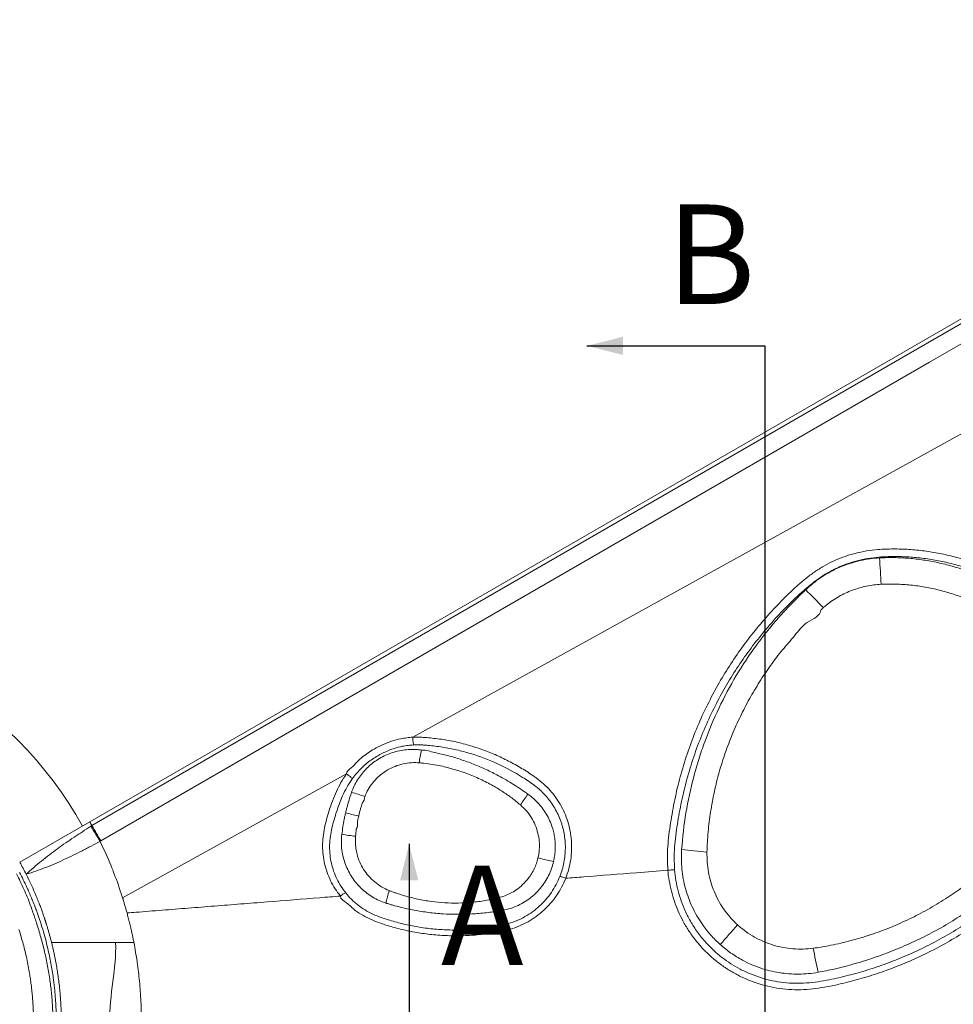
# Model space of a CAD drawing. Units: inches. Extents: x -3548 to 6003, y -176 to 845.
# Drawn here: x -805 to -770, y 74 to 111 of the extents above; entities that cross this region are included whole.
import ezdxf

# ---------------------------------------------------------------- set-up
doc = ezdxf.new("R2010")
doc.units = ezdxf.units.IN
doc.header["$MEASUREMENT"] = 0
doc.linetypes.add('SLD-Solid', pattern=[0])
doc.layers.get('0').update_dxf_attribs({"linetype": 'SLD-Solid'})
doc.layers.add('EN VORTEX TEXT', color=54, linetype='Continuous')
doc.styles.add('Vortex annotative', font='arial.ttf')

msp = doc.modelspace()

# ---------------------------------------------------------------- linework, layer by layer
at = {"color": 7, "linetype": 'Continuous', "lineweight": 0}
for p, q in [((-731.75186, 121.75613), (-802.31819, 81.01464)), ((-802.2408, 80.87499), (-731.75186, 121.59581)), ((-731.75186, 116.56398), (-790.33681, 84.15213)), ((-772.95967, 89.82861), (-772.74467, 89.83666)), ((-792.7985, 82.79022), (-801.10448, 78.19497)), ((-802.31819, 81.01464), (-804.91718, 79.51412)), ((-802.27945, 80.85266), (-802.2408, 80.87499)), ((-801.91381, 80.30901), (-801.93938, 80.29424)), ((-801.93938, 80.29424), (-801.9392, 80.29164))]:
    msp.add_line(p, q, dxfattribs=at)
at = {"color": 7, "linetype": 'Continuous', "lineweight": 0, "flags": 128}
for points in [[(-731.75186, 120.82105), (-734.78308, 119.07127), (-746.90788, 112.07204), (-771.15685, 98.07249), (-801.91381, 80.30901)], [(-792.82917, 81.34382), (-792.78122, 81.33261), (-792.72892, 81.32038), (-792.67259, 81.30721), (-792.61257, 81.29318), (-792.5492, 81.27837), (-792.48289, 81.26287), (-792.41401, 81.24677), (-792.34298, 81.23017)], [(-785.68956, 79.67485), (-785.59926, 79.65374), (-785.51266, 79.6335), (-785.4306, 79.61432), (-785.35388, 79.59638), (-785.28325, 79.57987), (-785.2194, 79.56495), (-785.16295, 79.55175), (-785.11446, 79.54042)]]:
    msp.add_lwpolyline(points, dxfattribs=at)
at = {"color": 7, "linetype": 'Continuous', "lineweight": 0}
for centre, radius, start, end in [((-1152.9767, 70.10916), 380.52832, 2.9704696, 3.1181538), ((-787.07187, 77.81468), 16.35491, 42.96229, 46.217661), ((-815.56436, 73.58347), 14.875, 29.277765, 90), ((-778.51109, 81.20279), 11.7626, 167.852178, 170.196608), ((-798.22664, 63.95497), 19.0112, 71.249577, 72.798456), ((-796.7705, 89.19197), 12.87298, 324.101194, 326.267986), ((-789.95952, 99.31875), 19.00648, 260.88671, 262.435973), ((-778.24156, 96.99675), 17.14176, 262.906532, 266.060247), ((-815.56436, 73.58347), 12.1875, 26.766214, 29.118492), ((-779.93232, 75.12304), 11.76257, 163.488765, 165.833199), ((-799.84014, 76.05635), 12.87194, 7.417045, 9.584005), ((-815.56436, 73.58347), 14.875, 165.21048, 330.722235), ((-727.90012, 32.22113), 67.53571, 138.2472063, 139.0726611), ((-757.52542, 79.53488), 18.23562, 190.134837, 192.999544)]:
    msp.add_arc(centre, radius, start, end, dxfattribs=at)
msp.add_ellipse((-815.56436, 73.58347), major_axis=(15.18851, 0), ratio=0.99993347, start_param=0.5007692, end_param=0.5112818, dxfattribs=at)
for points, knots in [([(-780.86935, 79.22089), (-780.87799, 79.36681), (-780.89529, 79.65895), (-780.8761, 80.0984), (-780.8336, 80.53656), (-780.77098, 80.97251), (-780.67445, 81.54983), (-780.52774, 82.26616), (-780.29749, 83.11273), (-780.01799, 83.94487), (-779.68978, 84.75814), (-779.32193, 85.53318), (-778.91772, 86.26951), (-778.48184, 86.96815), (-778.00736, 87.64316), (-777.49661, 88.29175), (-776.95174, 88.91089), (-776.47179, 89.4004), (-776.0721, 89.77359), (-775.7606, 90.03862), (-775.43395, 90.28495), (-775.0909, 90.50637), (-774.72316, 90.69851), (-774.3315, 90.85644), (-773.92038, 90.98217), (-773.49999, 91.07172), (-773.02577, 91.12658), (-772.50052, 91.1441), (-771.9262, 91.12733), (-771.35384, 91.07144), (-770.78712, 90.97868), (-770.22642, 90.8493), (-769.67361, 90.68229), (-769.13049, 90.47766), (-768.60145, 90.23751), (-768.08994, 89.9633), (-767.59624, 89.65463), (-767.12268, 89.31109), (-766.6706, 88.93403), (-766.24414, 88.52707), (-765.84599, 88.09307), (-765.50481, 87.66575), (-765.21305, 87.2534), (-764.96809, 86.8593), (-764.75382, 86.44791), (-764.57868, 86.01689), (-764.44928, 85.56768), (-764.36267, 85.10557), (-764.32068, 84.63716), (-764.32392, 84.18819), (-764.36689, 83.76245), (-764.44167, 83.36165), (-764.54924, 82.96827), (-764.70281, 82.55114), (-764.90883, 82.11581), (-765.16508, 81.66407), (-765.44882, 81.22786), (-765.75115, 80.80408), (-765.96185, 80.52839), (-766.06706, 80.39074)], [0, 0, 0, 0, 0.01371955, 0.027466586, 0.041257182, 0.055065593, 0.068836738, 0.096266281, 0.123769014, 0.151297369, 0.178801735, 0.206232676, 0.231962744, 0.257771224, 0.283620014, 0.309469157, 0.335278496, 0.361009147, 0.373751502, 0.386547029, 0.399327106, 0.412056254, 0.424742802, 0.438116744, 0.451545686, 0.464974933, 0.478348949, 0.496280205, 0.51427052, 0.532285559, 0.550284356, 0.568222728, 0.586361874, 0.604561087, 0.62278053, 0.640979561, 0.659118656, 0.677507458, 0.695958799, 0.714431524, 0.732883031, 0.751271956, 0.765773158, 0.78031388, 0.794822344, 0.809279476, 0.82391939, 0.83862891, 0.853338445, 0.867978387, 0.880677406, 0.893421679, 0.906165967, 0.918865024, 0.935037298, 0.951242334, 0.967496556, 0.983770119, 1, 1, 1, 1]), ([(-766.25753, 80.53043), (-766.15486, 80.66459), (-765.94926, 80.93328), (-765.65386, 81.34604), (-765.37653, 81.77091), (-765.12612, 82.211), (-764.92647, 82.63206), (-764.77915, 83.032), (-764.67709, 83.4052), (-764.60614, 83.78543), (-764.5654, 84.18922), (-764.56236, 84.61495), (-764.60222, 85.059), (-764.68442, 85.49706), (-764.80761, 85.92426), (-764.9752, 86.33541), (-765.18109, 86.72894), (-765.41638, 87.10589), (-765.69759, 87.5024), (-766.02749, 87.91522), (-766.41394, 88.33585), (-766.82785, 88.73019), (-767.26666, 89.09545), (-767.72629, 89.42807), (-768.20542, 89.72675), (-768.70181, 89.99189), (-769.21518, 90.22391), (-769.74219, 90.42139), (-770.27854, 90.58232), (-770.8225, 90.70674), (-771.37224, 90.79569), (-771.92739, 90.84883), (-772.48434, 90.86395), (-772.9904, 90.84599), (-773.44368, 90.79254), (-773.84165, 90.70689), (-774.23082, 90.58713), (-774.60301, 90.43649), (-774.9538, 90.25258), (-775.28223, 90.03971), (-775.59491, 89.80302), (-775.89319, 89.54858), (-776.28118, 89.18624), (-776.75107, 88.70786), (-777.28736, 88.09992), (-777.79036, 87.46319), (-778.25793, 86.80057), (-778.68775, 86.11476), (-779.08651, 85.39226), (-779.44957, 84.63204), (-779.7737, 83.83457), (-780.05003, 83.01846), (-780.27798, 82.18806), (-780.423, 81.48704), (-780.51849, 80.92422), (-780.58056, 80.50197), (-780.62319, 80.07755), (-780.64316, 79.65182), (-780.627, 79.36877), (-780.61892, 79.22739)], [0, 0, 0, 0, 0.01633397, 0.0327124, 0.04907051, 0.06537783, 0.08165198, 0.09408874, 0.10656982, 0.11905085, 0.13148755, 0.1458155, 0.16021161, 0.17460759, 0.18893541, 0.20322572, 0.21756729, 0.23194208, 0.24627799, 0.26468715, 0.28315936, 0.30165274, 0.32012458, 0.33853377, 0.35668861, 0.37490384, 0.39313963, 0.41135521, 0.42951028, 0.44746427, 0.46547896, 0.48350959, 0.50151547, 0.51946197, 0.53253623, 0.54566414, 0.55879194, 0.57186636, 0.58441809, 0.59701152, 0.60965645, 0.62231766, 0.63492636, 0.66103069, 0.68721417, 0.71343745, 0.73966008, 0.76584201, 0.7919453, 0.81973675, 0.84760286, 0.87549292, 0.9033566, 0.93114603, 0.94492117, 0.95873404, 0.97252836, 0.98627802, 1, 1, 1, 1]), ([(-775.75556, 89.6225), (-775.71257, 89.66243), (-775.58292, 89.78283), (-775.3526, 89.96818), (-775.0565, 90.17029), (-774.74134, 90.34838), (-774.4126, 90.49918), (-774.0758, 90.62075), (-773.73039, 90.71366), (-773.37509, 90.78004), (-773.13287, 90.79873), (-773.01176, 90.80807)], [0, 0, 0, 0, 0.057693541, 0.17396491, 0.290236252, 0.409816494, 0.529396746, 0.645381902, 0.761368663, 0.880683843, 1, 1, 1, 1]), ([(-773.01176, 90.80807), (-772.83096, 90.8139), (-772.46877, 90.82558), (-771.92506, 90.79658), (-771.3838, 90.73459), (-770.84827, 90.63692), (-770.29915, 90.49941), (-769.73996, 90.31699), (-769.26948, 90.12385), (-768.90232, 89.95), (-768.72316, 89.85506), (-768.63358, 89.80759)], [0, 0, 0, 0, 0.119300833, 0.238991186, 0.358827345, 0.478541911, 0.59786275, 0.732052861, 0.866242513, 0.933114396, 1, 1, 1, 1]), ([(-780.35837, 79.98619), (-780.32542, 80.44332), (-780.27171, 80.89614), (-780.12302, 81.79318), (-780.02807, 82.2374), (-779.85445, 82.89722), (-779.79137, 83.11607), (-779.68885, 83.4427), (-779.65336, 83.5513), (-779.57973, 83.76795), (-779.54153, 83.87612), (-779.34456, 84.41358), (-779.16786, 84.83302), (-778.77731, 85.65144), (-778.56342, 86.0504), (-778.09854, 86.82788), (-777.84752, 87.20639), (-777.51002, 87.66647), (-777.44133, 87.75783), (-777.30155, 87.93922), (-777.23047, 88.02924), (-777.01443, 88.2963), (-776.86643, 88.47067), (-776.5625, 88.81215), (-776.40659, 88.97926), (-776.16682, 89.2245), (-776.08592, 89.30534), (-775.96309, 89.42525), (-775.92191, 89.465), (-775.83904, 89.54404), (-775.79737, 89.58334), (-775.75556, 89.6225)], [0, 0, 0, 0, 0.125, 0.125, 0.25, 0.25, 0.3125, 0.3125, 0.34375, 0.34375, 0.375, 0.375, 0.5, 0.5, 0.625, 0.625, 0.75, 0.75, 0.78125, 0.78125, 0.8125, 0.8125, 0.875, 0.875, 0.9375, 0.9375, 0.96875, 0.96875, 0.984375, 0.984375, 1, 1, 1, 1]), ([(-772.95967, 89.82861), (-773.04923, 89.82193), (-773.22836, 89.80856), (-773.49629, 89.76264), (-773.76216, 89.69714), (-774.02379, 89.61027), (-774.2775, 89.50344), (-774.52392, 89.37633), (-774.76135, 89.22871), (-774.95389, 89.08718), (-775.06444, 88.99369), (-775.1033, 88.96083)], [0, 0, 0, 0, 0.11432994, 0.22866166, 0.34573088, 0.4627989, 0.57940892, 0.69601947, 0.8156, 0.93518036, 1, 1, 1, 1]), ([(-769.09855, 88.95761), (-769.17899, 88.99992), (-769.3389, 89.08406), (-769.66494, 89.236), (-770.08113, 89.40199), (-770.59525, 89.56479), (-771.1221, 89.69132), (-771.65911, 89.77976), (-772.20102, 89.83199), (-772.56369, 89.83666), (-772.74467, 89.83666), (-772.74467, 89.83666)], [0, 0, 0, 0, 0.07193359, 0.14300936, 0.28463247, 0.42626735, 0.5695149, 0.71312834, 0.8567456, 0.99999876, 1, 1, 1, 1]), ([(-775.19686, 88.88111), (-775.19686, 88.88111), (-775.19686, 88.65306), (-775.78063, 88.45408), (-776.15264, 87.91328), (-776.63466, 87.3934), (-777.06047, 86.82015), (-777.47185, 86.21366), (-777.84592, 85.58262), (-778.18431, 84.93168), (-778.48436, 84.26353), (-778.74727, 83.57387), (-778.97057, 82.86329), (-779.15319, 82.13314), (-779.29049, 81.39263), (-779.38535, 80.64591), (-779.40802, 80.1454), (-779.41933, 79.89549)], [0, 0, 0, 0, 0.00000023, 0.06704437, 0.13414478, 0.20119539, 0.27273608, 0.34451324, 0.41641, 0.48830542, 0.56007983, 0.63161851, 0.70516634, 0.77892682, 0.8527443, 0.92647622, 1, 1, 1, 1]), ([(-775.1033, 88.96083), (-775.1302, 88.92594), (-775.15711, 88.89104), (-775.19686, 88.88111), (-775.19686, 88.88111)], [0, 0, 0, 0, 0.99996065, 1, 1, 1, 1]), ([(-792.7985, 82.79022), (-792.7985, 82.79022), (-792.7985, 82.88712), (-792.59447, 83.0121), (-792.42693, 83.23504), (-792.20758, 83.41876), (-791.99341, 83.58107), (-791.74724, 83.73673), (-791.45895, 83.88417), (-791.12659, 84.0109), (-790.8247, 84.09131), (-790.56038, 84.1323), (-790.4116, 84.15213), (-790.33681, 84.15213), (-790.33681, 84.15213)], [0, 0, 0, 0, 0.00000081, 0.10051189, 0.20123457, 0.30174536, 0.39039698, 0.4790478, 0.60086241, 0.72306562, 0.84486202, 0.92243079, 0.99999919, 1, 1, 1, 1]), ([(-790.33685, 84.1521), (-790.27305, 84.15426), (-790.14543, 84.15859), (-789.83469, 84.14422), (-789.40592, 84.10232), (-788.86316, 84.01209), (-788.32683, 83.88412), (-787.79912, 83.71798), (-787.28197, 83.51463), (-786.77878, 83.27654), (-786.29352, 83.0044), (-785.88206, 82.74034), (-785.54638, 82.48538), (-785.28856, 82.24249), (-785.05904, 81.97216), (-784.86389, 81.67538), (-784.70225, 81.35846), (-784.57684, 81.02486), (-784.49057, 80.67845), (-784.4434, 80.3241), (-784.43571, 79.96633), (-784.47002, 79.61015), (-784.54092, 79.25871), (-784.62082, 79.0336), (-784.6607, 78.92122)], [0, 0, 0, 0, 0.02105544, 0.04211698, 0.1028511, 0.16365712, 0.22439159, 0.28563306, 0.34708275, 0.40860948, 0.47007167, 0.53132403, 0.5702854, 0.60932698, 0.64822884, 0.68724929, 0.7263935, 0.76541383, 0.80449321, 0.8436972, 0.88277644, 0.92180952, 0.96096716, 1, 1, 1, 1]), ([(-790.33681, 84.15213), (-790.33682, 84.15213), (-790.33683, 84.15212), (-790.33684, 84.15211), (-790.33685, 84.1521), (-790.33685, 84.1521), (-790.33685, 84.1521)], [0, 0, 0, 0, 0.35938681, 0.75507293, 0.87739785, 1, 1, 1, 1]), ([(-790.33685, 84.1521), (-790.33586, 84.12425), (-790.33389, 84.06857), (-790.32597, 83.98374), (-790.31585, 83.91326), (-790.30812, 83.88295), (-790.30469, 83.86948)], [0, 0, 0, 0, 0.25490508, 0.50981102, 0.78209469, 1, 1, 1, 1]), ([(-792.60439, 82.1158), (-792.57407, 82.19414), (-792.51333, 82.35109), (-792.39005, 82.57186), (-792.24553, 82.78028), (-792.07822, 82.97265), (-791.89087, 83.14706), (-791.6838, 83.30254), (-791.45826, 83.43575), (-791.21698, 83.54494), (-790.96411, 83.62759), (-790.70229, 83.68141), (-790.43508, 83.70568), (-790.2032, 83.7022), (-790.06249, 83.68458), (-790.0103, 83.67804)], [0, 0, 0, 0, 0.07683534, 0.15391822, 0.23079042, 0.30868178, 0.3867975, 0.46468993, 0.54526275, 0.62607975, 0.70664923, 0.78830267, 0.87021211, 0.95185876, 1, 1, 1, 1]), ([(-790.30469, 83.86948), (-790.37332, 83.86431), (-790.51058, 83.85398), (-790.75413, 83.81311), (-791.0328, 83.74075), (-791.33969, 83.62371), (-791.60633, 83.48812), (-791.83353, 83.34449), (-792.03392, 83.19539), (-792.2288, 83.02294), (-792.41633, 82.82783), (-792.52554, 82.68529), (-792.58009, 82.6141)], [0, 0, 0, 0, 0.0772192, 0.15444033, 0.27615269, 0.39827103, 0.52000718, 0.60880653, 0.69760559, 0.79833374, 0.89927288, 1, 1, 1, 1]), ([(-784.87819, 78.99186), (-784.8116, 79.16093), (-784.76151, 79.33378), (-784.71038, 79.5985), (-784.69736, 79.68766), (-784.67958, 79.86784), (-784.67489, 79.9587), (-784.67349, 80.22905), (-784.68916, 80.40692), (-784.73694, 80.67022), (-784.75693, 80.7574), (-784.79321, 80.88725), (-784.80639, 80.93049), (-784.83464, 81.01596), (-784.8497, 81.0582), (-784.92969, 81.26699), (-785.00843, 81.42632), (-785.14849, 81.65382), (-785.19889, 81.72778), (-785.30716, 81.87151), (-785.36424, 81.94023), (-785.54404, 82.13733), (-785.67526, 82.25668), (-785.82698, 82.37045), (-785.83595, 82.37709), (-785.85399, 82.39029), (-785.86305, 82.39681), (-785.89036, 82.41637), (-785.90863, 82.42934), (-785.96364, 82.46805), (-786.00055, 82.49356), (-786.11166, 82.56901), (-786.18637, 82.61793), (-786.56302, 82.85576), (-786.87423, 83.02445), (-787.51658, 83.31887), (-787.8477, 83.44468), (-788.27482, 83.57394), (-788.36104, 83.59843), (-788.53413, 83.64436), (-788.62095, 83.6658), (-788.88222, 83.72557), (-789.0575, 83.75933), (-789.41026, 83.81477), (-789.58775, 83.83648), (-789.81102, 83.85602), (-789.85574, 83.85955), (-789.92293, 83.86427), (-789.94535, 83.86575), (-789.9902, 83.86852), (-790.01263, 83.86984), (-790.12476, 83.87479), (-790.21463, 83.87432), (-790.30469, 83.86948)], [0, 0, 0, 0, 0.0625, 0.0625, 0.09375, 0.09375, 0.125, 0.125, 0.1875, 0.1875, 0.21875, 0.21875, 0.234375, 0.234375, 0.25, 0.25, 0.3125, 0.3125, 0.34375, 0.34375, 0.375, 0.375, 0.4375, 0.4375, 0.44140625, 0.44140625, 0.4453125, 0.4453125, 0.453125, 0.453125, 0.46875, 0.46875, 0.5, 0.5, 0.625, 0.625, 0.75, 0.75, 0.78125, 0.78125, 0.8125, 0.8125, 0.875, 0.875, 0.9375, 0.9375, 0.953125, 0.953125, 0.9609375, 0.9609375, 0.96875, 0.96875, 1, 1, 1, 1]), ([(-790.0103, 83.67804), (-790.00798, 83.67771), (-790.00567, 83.67737), (-790.00335, 83.67702), (-790.00335, 83.67702), (-790.00335, 83.67702), (-790.00335, 83.67702)], [0, 0, 0, 0, 0.000178318251, 0.000178318251, 0.000178318251, 0.000178364606, 0.000178364606, 0.000178364606, 0.000178364606]), ([(-790.00335, 83.67702), (-790.00335, 83.67702), (-789.8382, 83.67702), (-789.51661, 83.57686), (-789.03262, 83.47874), (-788.55307, 83.33187), (-788.07832, 83.15966), (-787.6098, 82.95787), (-787.11407, 82.71006), (-786.59432, 82.41038), (-786.24156, 82.16599), (-786.06476, 82.04349)], [0, 0, 0, 0, 0.00000055, 0.11514833, 0.23036374, 0.34547398, 0.46385188, 0.58233025, 0.70071279, 0.84999572, 1, 1, 1, 1]), ([(-790.10193, 83.20558), (-790.14341, 83.20802), (-790.28987, 83.21664), (-790.54241, 83.19946), (-790.84918, 83.13237), (-791.13912, 83.01814), (-791.40241, 82.86491), (-791.63575, 82.67584), (-791.83346, 82.45957), (-791.99878, 82.21989), (-792.07664, 82.04475), (-792.11556, 81.9572)], [0, 0, 0, 0, 0.04917107, 0.17362527, 0.29807465, 0.41951258, 0.54094862, 0.65724559, 0.77354518, 0.88678714, 1, 1, 1, 1]), ([(-790.00362, 83.19794), (-790.02001, 83.19917), (-790.03639, 83.20042), (-790.06916, 83.20297), (-790.08554, 83.20431), (-790.10193, 83.20558)], [0, 0, 0, 0, 0.5, 0.5, 1, 1, 1, 1]), ([(-786.34269, 81.64383), (-786.44886, 81.73103), (-786.6613, 81.9055), (-787.00008, 82.14099), (-787.38823, 82.37795), (-787.83135, 82.60498), (-788.33052, 82.81331), (-788.84456, 82.98062), (-789.29846, 83.09385), (-789.68608, 83.15461), (-789.89694, 83.19794), (-790.00362, 83.19794), (-790.00362, 83.19794)], [0, 0, 0, 0, 0.10207328, 0.20424991, 0.30632222, 0.43988448, 0.57387008, 0.70786349, 0.84143578, 0.92071762, 0.99999942, 1, 1, 1, 1]), ([(-793.02301, 78.26013), (-793.09079, 78.3501), (-793.22657, 78.53033), (-793.38962, 78.82616), (-793.52064, 79.13604), (-793.614, 79.45865), (-793.67055, 79.78908), (-793.68995, 80.123), (-793.66942, 80.45643), (-793.61549, 80.7863), (-793.53653, 81.11183), (-793.43574, 81.44564), (-793.31854, 81.78864), (-793.17583, 82.13706), (-793.00889, 82.47588), (-792.86851, 82.68558), (-792.79846, 82.79023)], [0, 0, 0, 0, 0.06920693, 0.13863077, 0.20783775, 0.27698266, 0.34634326, 0.41549045, 0.48414424, 0.55305576, 0.62217214, 0.69110628, 0.76836299, 0.84584193, 0.92307702, 1, 1, 1, 1]), ([(-792.58009, 82.6141), (-792.58631, 82.60546), (-792.66087, 82.50193), (-792.78998, 82.29365), (-792.94487, 81.97907), (-793.0752, 81.65398), (-793.18404, 81.33309), (-793.2791, 81.01946), (-793.35497, 80.7122), (-793.40758, 80.40101), (-793.42865, 80.08952), (-793.41238, 79.78052), (-793.36206, 79.47753), (-793.27785, 79.18169), (-793.15883, 78.89755), (-793.01021, 78.62634), (-792.88609, 78.46119), (-792.82413, 78.37874)], [0, 0, 0, 0, 0.0069633, 0.08341478, 0.1601628, 0.23715238, 0.3139338, 0.38355287, 0.45335128, 0.52293375, 0.59225759, 0.6601256, 0.7282032, 0.79606688, 0.86397278, 0.93209418, 1, 1, 1, 1]), ([(-792.79846, 82.79023), (-792.79846, 82.79023), (-792.79846, 82.79023), (-792.79846, 82.79023), (-792.79847, 82.79023), (-792.79847, 82.79023), (-792.79847, 82.79023), (-792.79848, 82.79023), (-792.79848, 82.79023), (-792.79848, 82.79022), (-792.79849, 82.79022), (-792.79849, 82.79022), (-792.7985, 82.79022)], [0, 0, 0, 0, 0.00000013926918, 0.00000013926918, 0.00000013926918, 0.00000031951568, 0.00000031951568, 0.00000031951568, 0.00000065681442, 0.00000065681442, 0.00000065681442, 0.00000109444478, 0.00000109444478, 0.00000109444478, 0.00000109444478]), ([(-792.58009, 82.6141), (-792.59171, 82.62608), (-792.61389, 82.64894), (-792.66686, 82.69405), (-792.72975, 82.74301), (-792.77556, 82.77449), (-792.79846, 82.79023)], [0, 0, 0, 0, 0.24834823, 0.47405834, 0.73703169, 1, 1, 1, 1]), ([(-775.47649, 76.32604), (-775.28877, 76.35429), (-774.84841, 76.42054), (-774.16347, 76.57617), (-773.42511, 76.7919), (-772.7005, 77.05524), (-771.99323, 77.36246), (-771.30713, 77.71136), (-770.65684, 78.09279), (-770.04249, 78.504), (-769.46314, 78.94163), (-768.90828, 79.41186), (-768.38118, 79.91259), (-767.88206, 80.44087), (-767.43808, 80.97782), (-767.01745, 81.5111), (-766.71863, 82.06348), (-766.33834, 82.39025), (-766.33834, 82.60558), (-766.33834, 82.60558)], [0, 0, 0, 0, 0.0496148, 0.11639065, 0.18341822, 0.25059393, 0.31779324, 0.3848742, 0.45168587, 0.51475101, 0.57801978, 0.64139173, 0.70476277, 0.7680297, 0.83109395, 0.88738349, 0.94370831, 0.9999998, 1, 1, 1, 1]), ([(-765.42697, 82.27596), (-765.56033, 82.0608), (-765.82712, 81.63033), (-766.2675, 81.01077), (-766.73932, 80.41162), (-767.2459, 79.83706), (-767.78473, 79.2873), (-768.35263, 78.76597), (-768.94708, 78.27513), (-769.56572, 77.81693), (-770.2189, 77.38496), (-770.90779, 76.98296), (-771.6321, 76.61332), (-772.37691, 76.28384), (-773.13866, 75.9955), (-773.91393, 75.75036), (-774.63332, 75.56341), (-775.09603, 75.47196), (-775.29369, 75.4329)], [0, 0, 0, 0, 0.06136625, 0.12277179, 0.18413297, 0.24615701, 0.30835587, 0.37064325, 0.43293067, 0.49512888, 0.55715272, 0.62264763, 0.68834416, 0.75414658, 0.81995206, 0.88565674, 0.95115726, 1, 1, 1, 1]), ([(-792.82917, 81.34382), (-792.81988, 81.38289), (-792.79936, 81.46918), (-792.76489, 81.60206), (-792.70357, 81.82168), (-792.64622, 81.99176), (-792.60439, 82.1158)], [0, 0, 0, 0, 0.14978076, 0.33075932, 0.5119074, 1, 1, 1, 1]), ([(-792.11556, 81.9572), (-792.13176, 81.86258), (-792.14796, 81.76796), (-792.21177, 81.70415), (-792.21177, 81.70415)], [0, 0, 0, 0, 0.99998774, 1, 1, 1, 1]), ([(-786.06476, 82.04349), (-785.99348, 81.98929), (-785.8507, 81.88072), (-785.66037, 81.69017), (-785.49025, 81.48085), (-785.34548, 81.25208), (-785.22679, 81.00796), (-785.14399, 80.77332), (-785.09095, 80.55413), (-785.06026, 80.35398), (-785.04695, 80.15219), (-785.05075, 79.94854), (-785.06893, 79.77844), (-785.09194, 79.64201), (-785.10695, 79.5743), (-785.11446, 79.54042)], [0, 0, 0, 0, 0.0945287, 0.1893265, 0.28382279, 0.37909383, 0.47467359, 0.5699371, 0.64115079, 0.71236388, 0.78326999, 0.85417624, 0.926877, 0.96341494, 1, 1, 1, 1]), ([(-792.21177, 81.70415), (-792.21177, 81.70415), (-792.21177, 81.6699), (-792.25355, 81.59725), (-792.28026, 81.47579), (-792.31519, 81.35054), (-792.33424, 81.26802), (-792.34298, 81.23017)], [0, 0, 0, 0, 0.00000477, 0.20883963, 0.48349688, 0.76303986, 1, 1, 1, 1]), ([(-785.68956, 79.67485), (-785.68356, 79.70156), (-785.67164, 79.75457), (-785.6527, 79.85969), (-785.63235, 80.03955), (-785.63591, 80.29653), (-785.68669, 80.60034), (-785.78448, 80.89488), (-785.92772, 81.17307), (-786.11219, 81.42872), (-786.26586, 81.57212), (-786.34269, 81.64383)], [0, 0, 0, 0, 0.03765474, 0.07472348, 0.14688392, 0.28634854, 0.42663699, 0.56903184, 0.71142013, 0.85569783, 1, 1, 1, 1]), ([(-792.9699, 80.55219), (-792.94323, 80.74067), (-792.9099, 80.97621), (-792.85345, 81.23837), (-792.83598, 81.31424), (-792.82917, 81.34382)], [0, 0, 0, 0, 0.70961563, 0.88680658, 1, 1, 1, 1]), ([(-792.34298, 81.23017), (-792.34931, 81.20133), (-792.36533, 81.12825), (-792.41309, 80.97445), (-792.37225, 80.81036), (-792.43548, 80.74713), (-792.43548, 80.74713)], [0, 0, 0, 0, 0.17943492, 0.45472317, 0.99999325, 1, 1, 1, 1]), ([(-802.27945, 80.85266), (-802.38452, 80.78531), (-802.48939, 80.71767), (-802.64636, 80.61568), (-802.69862, 80.5816), (-802.80303, 80.51326), (-802.85522, 80.47906), (-803.11517, 80.30664), (-803.32037, 80.16463), (-803.7242, 79.87097), (-803.92265, 79.7194), (-804.21339, 79.48347), (-804.30916, 79.40338), (-804.49801, 79.2401), (-804.59112, 79.15686), (-804.68274, 79.07212)], [0, 0, 0, 0, 0.125, 0.125, 0.1875, 0.1875, 0.25, 0.25, 0.5, 0.5, 0.75, 0.75, 0.875, 0.875, 1, 1, 1, 1]), ([(-801.93938, 80.29424), (-801.99373, 80.38348), (-802.04929, 80.47471), (-802.13436, 80.6144), (-802.16301, 80.66144), (-802.20643, 80.73274), (-802.22097, 80.75663), (-802.24291, 80.79264), (-802.25023, 80.80467), (-802.26487, 80.82871), (-802.27223, 80.84081), (-802.27945, 80.85266)], [0, 0, 0, 0, 0.5, 0.5, 0.75, 0.75, 0.875, 0.875, 0.9375, 0.9375, 1, 1, 1, 1]), ([(-801.91382, 80.30901), (-801.96562, 80.39869), (-802.01943, 80.49183), (-802.1291, 80.68165), (-802.18495, 80.77832), (-802.2408, 80.87499)], [0, 0, 0, 0, 0.5, 0.5, 1, 1, 1, 1]), ([(-792.43548, 80.74713), (-792.43548, 80.74713), (-792.43548, 80.65689), (-792.44845, 80.56727), (-792.46142, 80.47766)], [0, 0, 0, 0, 0.00000867, 1, 1, 1, 1]), ([(-791.33717, 78.00187), (-791.42089, 78.03228), (-791.58861, 78.0932), (-791.82505, 78.2196), (-792.04663, 78.3691), (-792.24921, 78.54308), (-792.43129, 78.7377), (-792.59113, 78.95124), (-792.72589, 79.18163), (-792.83465, 79.42549), (-792.91875, 79.68816), (-792.97209, 79.96758), (-792.99464, 80.26041), (-792.97814, 80.45507), (-792.9699, 80.55219)], [0, 0, 0, 0, 0.08147245, 0.16320962, 0.24469011, 0.32578045, 0.40712281, 0.48821517, 0.56945737, 0.65095156, 0.73219069, 0.82136867, 0.91087561, 1, 1, 1, 1]), ([(-792.46142, 80.47766), (-792.4652, 80.40362), (-792.47276, 80.2553), (-792.45167, 80.03312), (-792.40247, 79.78658), (-792.31033, 79.52152), (-792.16534, 79.2476), (-791.97845, 78.99909), (-791.75381, 78.78111), (-791.4974, 78.59702), (-791.3057, 78.50967), (-791.20986, 78.466)], [0, 0, 0, 0, 0.08764508, 0.17559188, 0.26326746, 0.3847513, 0.50623601, 0.62869165, 0.75115214, 0.87557373, 1, 1, 1, 1]), ([(-766.06706, 80.39074), (-766.24769, 80.16501), (-766.6091, 79.71336), (-767.19956, 79.07711), (-767.81299, 78.4834), (-768.45038, 77.93558), (-769.10728, 77.43197), (-769.79222, 76.96478), (-770.50195, 76.53613), (-771.23325, 76.14812), (-771.96031, 75.81341), (-772.67954, 75.52861), (-773.38766, 75.28853), (-774.10712, 75.08515), (-774.7369, 74.93862), (-775.27427, 74.84251), (-775.71704, 74.79414), (-776.16193, 74.77988), (-776.60703, 74.80844), (-777.04838, 74.88265), (-777.48329, 74.99661), (-777.90598, 75.14982), (-778.30101, 75.33558), (-778.66648, 75.55013), (-779.00276, 75.78779), (-779.3179, 76.05267), (-779.60821, 76.34183), (-779.87145, 76.65386), (-780.10717, 76.98591), (-780.31453, 77.33615), (-780.48995, 77.69789), (-780.63207, 78.0687), (-780.74515, 78.44585), (-780.81948, 78.83055), (-780.86935, 79.0908), (-780.86935, 79.22089), (-780.86935, 79.22089)], [0, 0, 0, 0, 0.04569969, 0.09143764, 0.13713629, 0.18061829, 0.22423689, 0.26792462, 0.31161154, 0.35522843, 0.39870913, 0.43805052, 0.47744274, 0.5168349, 0.55617625, 0.57959307, 0.60307814, 0.6265139, 0.64986332, 0.67345617, 0.69715046, 0.7208445, 0.74443691, 0.76607016, 0.7877821, 0.80949408, 0.83112735, 0.85255287, 0.87405424, 0.8955563, 0.91698269, 0.93770329, 0.95849097, 0.97927892, 0.99999988, 1, 1, 1, 1]), ([(-780.61892, 79.22739), (-780.60464, 79.0975), (-780.57603, 78.83728), (-780.4916, 78.45324), (-780.37777, 78.07725), (-780.22018, 77.68331), (-780.00993, 77.27809), (-779.74043, 76.87068), (-779.4502, 76.51921), (-779.15033, 76.22137), (-778.85115, 75.97085), (-778.53195, 75.7462), (-778.18491, 75.54343), (-777.80972, 75.36789), (-777.40818, 75.22316), (-776.99512, 75.1156), (-776.575, 75.04541), (-776.15025, 75.01865), (-775.72471, 75.03292), (-775.30121, 75.07965), (-774.78062, 75.17282), (-774.1651, 75.31554), (-773.45748, 75.51494), (-772.76098, 75.75038), (-772.05351, 76.02974), (-771.33833, 76.35818), (-770.61898, 76.73908), (-769.92085, 77.16004), (-769.24715, 77.61901), (-768.60111, 78.11393), (-767.9742, 78.65264), (-767.37088, 79.23687), (-766.79021, 79.86331), (-766.43504, 80.30812), (-766.25753, 80.53043)], [0, 0, 0, 0, 0.021374404, 0.042825431, 0.064274843, 0.085647096, 0.112206902, 0.138842837, 0.165401623, 0.186568691, 0.20781332, 0.22905851, 0.250226417, 0.273346131, 0.296564948, 0.319784534, 0.34290537, 0.365959782, 0.389099516, 0.412289444, 0.435412828, 0.475343825, 0.515325943, 0.555307872, 0.59523845, 0.639366272, 0.683633111, 0.727970931, 0.77230932, 0.81657664, 0.860704702, 0.907122808, 0.953581036, 1, 1, 1, 1]), ([(-801.93919, 80.29164), (-802.04989, 80.23279), (-802.16074, 80.17426), (-802.32728, 80.08698), (-802.38284, 80.05798), (-802.46624, 80.01462), (-802.49408, 80.00024), (-802.54966, 79.9713), (-802.57749, 79.95689), (-802.82817, 79.82782), (-803.05293, 79.71712), (-803.3942, 79.55972), (-803.50862, 79.50872), (-803.73899, 79.4103), (-803.8549, 79.3629), (-804.08849, 79.27227), (-804.20619, 79.22905), (-804.44327, 79.14721), (-804.56273, 79.1086), (-804.68274, 79.07212)], [0, 0, 0, 0, 0.125, 0.125, 0.1875, 0.1875, 0.21875, 0.21875, 0.25, 0.25, 0.5, 0.5, 0.625, 0.625, 0.75, 0.75, 0.875, 0.875, 1, 1, 1, 1]), ([(-801.93919, 80.29164), (-801.79453, 79.99471), (-801.65929, 79.69247), (-801.50616, 79.31765), (-801.3707, 78.97912), (-801.22811, 78.58191), (-801.12149, 78.2491), (-801.10448, 78.19498)], [0.07374349, 0.07374349, 0.07374349, 0.07374349, 0.304685011, 0.304685011, 0.355535212, 0.558279934, 0.597560718, 0.597560718, 0.597560718, 0.597560718]), ([(-787.14786, 78.19944), (-787.07232, 78.22122), (-786.92098, 78.26486), (-786.70556, 78.36284), (-786.47919, 78.49706), (-786.25302, 78.67957), (-786.06362, 78.88819), (-785.92386, 79.09028), (-785.82346, 79.27468), (-785.74227, 79.4698), (-785.70722, 79.60616), (-785.68956, 79.67485)], [0, 0, 0, 0, 0.108008075, 0.216379798, 0.324366877, 0.469303931, 0.614244564, 0.710283146, 0.80658029, 0.90255943, 1, 1, 1, 1]), ([(-778.92611, 76.46387), (-778.98772, 76.52068), (-779.11278, 76.63601), (-779.28727, 76.82265), (-779.45196, 77.0197), (-779.6253, 77.2544), (-779.80067, 77.53212), (-779.96876, 77.856), (-780.10932, 78.19275), (-780.22092, 78.53986), (-780.30226, 78.89549), (-780.35288, 79.25718), (-780.37537, 79.62202), (-780.36403, 79.86495), (-780.35837, 79.98619)], [0, 0, 0, 0, 0.0638365, 0.12959498, 0.19451241, 0.2594294, 0.35178161, 0.44446645, 0.53715116, 0.62950322, 0.7219635, 0.81475961, 0.90754886, 1, 1, 1, 1]), ([(-779.41933, 79.89549), (-779.41903, 79.77096), (-779.41842, 79.5216), (-779.37024, 79.15021), (-779.28611, 78.78631), (-779.16203, 78.43448), (-779.00231, 78.0981), (-778.80432, 77.77479), (-778.60645, 77.52132), (-778.4277, 77.329), (-778.33123, 77.23898), (-778.28344, 77.19438)], [0, 0, 0, 0, 0.12349299, 0.2472871, 0.37071531, 0.49356942, 0.61677073, 0.73961335, 0.86908127, 0.93514763, 1, 1, 1, 1]), ([(-785.11446, 79.54042), (-785.13779, 79.45244), (-785.18482, 79.27506), (-785.29349, 79.02029), (-785.42967, 78.77796), (-785.59336, 78.55342), (-785.7825, 78.35045), (-785.99346, 78.17087), (-786.23068, 78.0117), (-786.49388, 77.8802), (-786.77896, 77.77668), (-786.97704, 77.73753), (-787.0759, 77.71799)], [0, 0, 0, 0, 0.09588201, 0.19333477, 0.29112628, 0.38857229, 0.48578625, 0.5833387, 0.68055971, 0.78688018, 0.89363424, 1, 1, 1, 1]), ([(-805.04623, 68.0858), (-805.04623, 68.0858), (-804.97929, 68.18621), (-804.88502, 68.41041), (-804.72468, 68.73402), (-804.60482, 69.02814), (-804.51025, 69.28129), (-804.43581, 69.48904), (-804.35811, 69.7165), (-804.27906, 69.95726), (-804.19955, 70.21116), (-804.12748, 70.45707), (-804.06171, 70.70014), (-803.9694, 71.07455), (-803.8651, 71.58927), (-803.79271, 72.0761), (-803.7509, 72.43301), (-803.72917, 72.65365), (-803.71128, 72.885), (-803.69838, 73.1257), (-803.69062, 73.37202), (-803.68843, 73.62106), (-803.69237, 73.86962), (-803.70177, 74.11441), (-803.71721, 74.36969), (-803.73927, 74.62742), (-803.76741, 74.88206), (-803.81178, 75.22719), (-803.8824, 75.6656), (-803.99573, 76.1991), (-804.1355, 76.73689), (-804.26354, 77.16151), (-804.37154, 77.48968), (-804.44802, 77.71042), (-804.53661, 77.95825), (-804.64245, 78.22915), (-804.76633, 78.51804), (-804.90634, 78.79893), (-804.98809, 78.99394), (-805.04623, 79.08114), (-805.04623, 79.08114)], [0, 0, 0, 0, 0.00000016, 0.02811699, 0.05623695, 0.08429814, 0.10194593, 0.11965319, 0.13729583, 0.16200925, 0.18677721, 0.211667, 0.23660413, 0.26145983, 0.32427483, 0.38709512, 0.40639444, 0.42574835, 0.44504014, 0.46433648, 0.48369412, 0.50298951, 0.52228293, 0.54163845, 0.56093281, 0.58426909, 0.60774719, 0.63122277, 0.68456569, 0.73796432, 0.79132981, 0.84462743, 0.86386294, 0.88318892, 0.9024399, 0.92672938, 0.95110785, 0.97558096, 0.99999984, 1, 1, 1, 1]), ([(-804.92942, 79.14205), (-804.83583, 78.95677), (-804.71086, 78.70935), (-804.56966, 78.39272), (-804.48766, 78.20092), (-804.41384, 78.01943), (-804.34847, 77.8511), (-804.29006, 77.69434), (-804.23507, 77.54019), (-804.15826, 77.31536), (-804.0672, 77.02831), (-803.96673, 76.67308), (-803.86249, 76.25489), (-803.76026, 75.76737), (-803.69105, 75.33645), (-803.65124, 75.02926), (-803.62922, 74.83483), (-803.60899, 74.6249), (-803.59277, 74.4172), (-803.58057, 74.21625), (-803.57189, 74.02316), (-803.56625, 73.82514), (-803.56388, 73.62539), (-803.56486, 73.42721), (-803.56902, 73.23009), (-803.57644, 73.03358), (-803.58684, 72.84112), (-803.59983, 72.65577), (-803.61505, 72.47691), (-803.6324, 72.30368), (-803.66981, 71.97687), (-803.74005, 71.50364), (-803.84473, 70.99157), (-803.93581, 70.61607), (-804.00104, 70.36933), (-804.07322, 70.1199), (-804.15429, 69.86281), (-804.2304, 69.63923), (-804.29728, 69.45306), (-804.35121, 69.30873), (-804.40879, 69.16061), (-804.48317, 68.97657), (-804.57566, 68.75953), (-804.72442, 68.4293), (-804.84739, 68.18671), (-804.92942, 68.02488)], [0, 0, 0, 0, 0.04790631, 0.06397222, 0.08003416, 0.0960417, 0.10932669, 0.12260918, 0.13640761, 0.15020604, 0.18544479, 0.22072475, 0.25600176, 0.30925416, 0.36250681, 0.38061506, 0.39870222, 0.41716638, 0.43563047, 0.45072291, 0.46581533, 0.48133714, 0.49685894, 0.51195412, 0.52704935, 0.54257531, 0.55810134, 0.57315928, 0.5882176, 0.6036921, 0.61916904, 0.68071358, 0.7422576, 0.7671627, 0.79215444, 0.81709509, 0.84190569, 0.86665845, 0.87889224, 0.89112718, 0.90374652, 0.91636425, 0.93723399, 0.95812834, 1, 1, 1, 1]), ([(-784.6607, 78.92122), (-784.70882, 78.81061), (-784.80522, 78.58904), (-784.99571, 78.27991), (-785.21682, 77.99243), (-785.47044, 77.73261), (-785.75136, 77.50265), (-786.05527, 77.30562), (-786.3797, 77.14695), (-786.71871, 77.02513), (-787.14262, 76.9245), (-787.64837, 76.84832), (-788.23356, 76.79445), (-788.82174, 76.78108), (-789.40856, 76.80651), (-789.98051, 76.87065), (-790.53549, 76.97076), (-791.07175, 77.10464), (-791.53739, 77.24941), (-791.93129, 77.40643), (-792.2443, 77.57634), (-792.54674, 77.77218), (-792.76392, 78.01615), (-793.02301, 78.14737), (-793.02301, 78.26013), (-793.02301, 78.26013)], [0, 0, 0, 0, 0.037645085, 0.075409442, 0.11305285, 0.150686742, 0.188442046, 0.226074304, 0.263355858, 0.30076921, 0.338090125, 0.398945879, 0.460014862, 0.521151401, 0.582211544, 0.643060187, 0.70058549, 0.758173035, 0.815696109, 0.853161508, 0.890714979, 0.92812916, 0.964063575, 0.999999782, 1, 1, 1, 1]), ([(-792.82413, 78.37874), (-792.7557, 78.2992), (-792.61885, 78.14012), (-792.37834, 77.92839), (-792.11064, 77.74274), (-791.818, 77.58695), (-791.44644, 77.43935), (-790.9989, 77.30227), (-790.47836, 77.17416), (-789.93919, 77.07892), (-789.38335, 77.01837), (-788.81279, 76.99526), (-788.24101, 77.00966), (-787.67223, 77.06324), (-787.18583, 77.13719), (-786.78399, 77.23277), (-786.46927, 77.34588), (-786.16837, 77.49313), (-785.88686, 77.67594), (-785.62693, 77.88906), (-785.39224, 78.12997), (-785.1877, 78.39669), (-785.01158, 78.68362), (-784.9226, 78.88923), (-784.87819, 78.99186)], [0, 0, 0, 0, 0.03504203, 0.07008175, 0.10660098, 0.14326303, 0.17983516, 0.2387008, 0.2976334, 0.35650323, 0.41890935, 0.48152994, 0.54422856, 0.60685873, 0.66927287, 0.70582553, 0.74246677, 0.77897743, 0.81573906, 0.85262123, 0.8893843, 0.92621555, 0.96316623, 1, 1, 1, 1]), ([(-784.6607, 78.92122), (-784.68594, 78.93105), (-784.71101, 78.94047), (-784.7582, 78.95753), (-784.78032, 78.96515), (-784.81926, 78.9778), (-784.83609, 78.98283), (-784.86269, 78.98974), (-784.87246, 78.99164), (-784.87819, 78.99186)], [0, 0, 0, 0, 0.25, 0.25, 0.5, 0.5, 0.75, 0.75, 1, 1, 1, 1]), ([(-784.6607, 78.92122), (-784.43759, 78.93885), (-783.56038, 79.00819), (-782.29672, 79.10807), (-781.25572, 79.19035), (-780.86935, 79.22089)], [0.6985100679, 0.6985100679, 0.6985100679, 0.6985100679, 0.7082216871, 0.7366909357, 0.7534883817, 0.7534883817, 0.7534883817, 0.7534883817]), ([(-780.86935, 79.22089), (-780.84065, 79.2234), (-780.8118, 79.22554), (-780.75723, 79.22883), (-780.73152, 79.22998), (-780.68625, 79.23115), (-780.66671, 79.23118), (-780.63612, 79.23009), (-780.62507, 79.22899), (-780.61892, 79.22739)], [0, 0, 0, 0, 0.25, 0.25, 0.5, 0.5, 0.75, 0.75, 1, 1, 1, 1]), ([(-803.92563, 77.19939), (-803.92781, 77.2064), (-803.93217, 77.22041), (-803.93885, 77.2417), (-803.94562, 77.26317), (-803.95251, 77.28485), (-803.95951, 77.30674), (-803.96662, 77.32883), (-803.97384, 77.35112), (-803.98118, 77.37361), (-803.98863, 77.3963), (-803.9962, 77.4192), (-804.01525, 77.47647), (-804.04709, 77.57017), (-804.09376, 77.70259), (-804.14333, 77.83813), (-804.18385, 77.94495), (-804.21364, 78.02161), (-804.23169, 78.0675), (-804.25, 78.11348), (-804.26856, 78.15956), (-804.28736, 78.20574), (-804.30008, 78.23651), (-804.30645, 78.25192)], [0, 0, 0, 0, 0.022648911, 0.045295198, 0.067943909, 0.090600089, 0.113268778, 0.135955008, 0.158663799, 0.181400157, 0.204169069, 0.226975499, 0.249824391, 0.374150333, 0.499182833, 0.624067735, 0.749702249, 0.791269312, 0.832862129, 0.874506237, 0.916227079, 0.958049961, 1, 1, 1, 1]), ([(-800.93999, 77.63385), (-800.94648, 77.65756), (-800.95943, 77.70483), (-800.97922, 77.7754), (-800.99921, 77.84547), (-801.01953, 77.91543), (-801.04021, 77.98533), (-801.06128, 78.05534), (-801.07912, 78.11353), (-801.09218, 78.15574), (-801.09951, 78.17898), (-801.10313, 78.19061), (-801.10448, 78.19497)], [0, 0, 0, 0, 0.12607966, 0.25137854, 0.37594713, 0.49983497, 0.62513583, 0.74989131, 0.87494212, 0.93747073, 0.97658046, 1, 1, 1, 1]), ([(-800.93999, 77.63385), (-800.82944, 77.6426), (-800.39599, 77.6769), (-799.6386, 77.73686), (-798.66663, 77.81375), (-797.693, 77.89079), (-796.71805, 77.96791), (-795.41673, 78.07084), (-794.18482, 78.16826), (-793.27796, 78.23997), (-793.02301, 78.26013)], [0.874992188, 0.874992188, 0.874992188, 0.874992188, 0.879867372, 0.894101997, 0.908336621, 0.922571245, 0.93680587, 0.951040494, 0.979509742, 0.99064056, 0.99064056, 0.99064056, 0.99064056]), ([(-792.82413, 78.37874), (-792.83218, 78.378), (-792.84325, 78.37456), (-792.87036, 78.36266), (-792.88639, 78.35419), (-792.92185, 78.33304), (-792.94126, 78.32037), (-792.98156, 78.29207), (-793.00244, 78.27645), (-793.02302, 78.26013)], [0, 0, 0, 0, 0.25, 0.25, 0.5, 0.5, 0.75, 0.75, 1, 1, 1, 1]), ([(-791.20986, 78.466), (-791.19461, 78.45987), (-791.17933, 78.45381), (-791.14883, 78.44157), (-791.13358, 78.43543), (-791.11835, 78.42926)], [0, 0, 0, 0, 0.5, 0.5, 1, 1, 1, 1]), ([(-791.11835, 78.42926), (-791.09858, 78.42193), (-791.07865, 78.41464), (-791.03887, 78.40031), (-790.97912, 78.3791), (-790.91913, 78.35875), (-790.79884, 78.31917), (-790.71823, 78.2943), (-790.47514, 78.22415), (-790.31141, 78.18335), (-790.06328, 78.13129), (-789.98005, 78.11544), (-789.81372, 78.08692), (-789.73053, 78.07423), (-789.48086, 78.0408), (-789.31429, 78.02467), (-788.98093, 78.00476), (-788.81413, 78.00096), (-788.4803, 78.00571), (-788.31327, 78.01424), (-788.06253, 78.03679), (-787.97892, 78.04593), (-787.81164, 78.06755), (-787.72785, 78.08006), (-787.56095, 78.10838), (-787.47784, 78.12419), (-787.3537, 78.15047), (-787.31241, 78.15965), (-787.2506, 78.17409), (-787.23002, 78.17901), (-787.18891, 78.18907), (-787.16839, 78.19427), (-787.14786, 78.19944)], [0, 0, 0, 0, 0.015625, 0.015625, 0.03125, 0.0625, 0.0625, 0.125, 0.125, 0.25, 0.25, 0.3125, 0.3125, 0.375, 0.375, 0.5, 0.5, 0.625, 0.625, 0.75, 0.75, 0.8125, 0.8125, 0.875, 0.875, 0.9375, 0.9375, 0.96875, 0.96875, 0.984375, 0.984375, 1, 1, 1, 1]), ([(-791.33049, 77.99971), (-791.33049, 77.99971), (-791.33276, 78.00028), (-791.33496, 78.00108), (-791.33717, 78.00187)], [0, 0, 0, 0, 0.00034453, 1, 1, 1, 1]), ([(-787.0759, 77.71799), (-787.09813, 77.71441), (-787.12036, 77.71075), (-787.16483, 77.70367), (-787.23153, 77.69326), (-787.29824, 77.68353), (-787.43167, 77.66497), (-787.52064, 77.65379), (-787.78758, 77.62394), (-787.96559, 77.60893), (-788.49974, 77.57959), (-788.85602, 77.58059), (-789.39066, 77.61441), (-789.56892, 77.6311), (-789.83636, 77.66437), (-789.92551, 77.67685), (-790.10385, 77.70458), (-790.19297, 77.71984), (-790.45904, 77.76967), (-790.6351, 77.80836), (-790.89728, 77.87432), (-790.98435, 77.89763), (-791.11447, 77.9346), (-791.15777, 77.94726), (-791.22258, 77.96675), (-791.24416, 77.97337), (-791.27653, 77.98327), (-791.29272, 77.98822), (-791.3089, 77.99315), (-791.3197, 77.99643), (-791.32517, 77.99809), (-791.33049, 77.99971)], [0, 0, 0, 0, 0.015625, 0.015625, 0.03125, 0.0625, 0.0625, 0.125, 0.125, 0.25, 0.25, 0.5, 0.5, 0.625, 0.625, 0.6875, 0.6875, 0.75, 0.75, 0.875, 0.875, 0.9375, 0.9375, 0.96875, 0.96875, 0.984375, 0.984375, 0.9921875, 0.99609375, 0.99609375, 1, 1, 1, 1]), ([(-800.68482, 76.53347), (-800.68961, 76.55813), (-800.69908, 76.60694), (-800.71357, 76.67929), (-800.72808, 76.75007), (-800.74262, 76.81928), (-800.75719, 76.88695), (-800.77175, 76.95309), (-800.78628, 77.01771), (-800.80352, 77.09287), (-800.82357, 77.17831), (-800.84666, 77.27378), (-800.86984, 77.36695), (-800.8931, 77.45785), (-800.91636, 77.54649), (-800.93219, 77.60501), (-800.93999, 77.63385)], [0, 0, 0, 0, 0.06731648, 0.13325983, 0.19782201, 0.26099625, 0.32277703, 0.38316013, 0.44214254, 0.49972245, 0.58883363, 0.67564914, 0.7601666, 0.84238998, 0.92232927, 1, 1, 1, 1]), ([(-803.92563, 77.19939), (-803.91903, 77.17805), (-803.90579, 77.13519), (-803.88632, 77.07057), (-803.86705, 77.00538), (-803.84802, 76.93964), (-803.82922, 76.87333), (-803.81068, 76.80645), (-803.79239, 76.73902), (-803.77438, 76.67101), (-803.75661, 76.60245), (-803.74507, 76.55652), (-803.73928, 76.53347)], [0, 0, 0, 0, 0.096662665, 0.194066809, 0.292212489, 0.391099765, 0.490728693, 0.591099327, 0.692211723, 0.794065933, 0.896662008, 1, 1, 1, 1]), ([(-778.28344, 77.19438), (-778.18287, 77.10826), (-777.98439, 76.9383), (-777.65743, 76.73192), (-777.31768, 76.56535), (-776.96584, 76.43832), (-776.60164, 76.34845), (-776.22876, 76.30003), (-775.85148, 76.28881), (-775.60138, 76.31364), (-775.47649, 76.32604)], [0, 0, 0, 0, 0.13083537, 0.25823027, 0.38121434, 0.50456862, 0.62757222, 0.75156856, 0.87594165, 1, 1, 1, 1]), ([(-804.95302, 70.14284), (-804.89743, 70.32336), (-804.7859, 70.68554), (-804.65633, 71.22809), (-804.56959, 71.68226), (-804.51432, 72.04746), (-804.4801, 72.31709), (-804.45261, 72.58767), (-804.43268, 72.84672), (-804.4193, 73.0878), (-804.41104, 73.33428), (-804.40824, 73.58354), (-804.41104, 73.83287), (-804.41932, 74.07952), (-804.43273, 74.32085), (-804.45068, 74.55396), (-804.47254, 74.77735), (-804.49694, 74.98509), (-804.52465, 75.18881), (-804.57403, 75.50791), (-804.65647, 75.93951), (-804.786, 76.48172), (-804.89747, 76.84369), (-804.95302, 77.0241)], [0, 0, 0, 0, 0.083276688, 0.167066449, 0.250972376, 0.292845662, 0.334592873, 0.37609811, 0.407106141, 0.438055986, 0.469000647, 0.499988336, 0.530986863, 0.561957769, 0.592940083, 0.6239776, 0.655110428, 0.686366981, 0.71771834, 0.749128596, 0.833013062, 0.916768416, 1, 1, 1, 1]), ([(-801.36431, 76.53347), (-801.57004, 76.53347), (-801.97812, 76.53347), (-802.57773, 76.53347), (-803.16476, 76.53347), (-803.54865, 76.53347), (-803.73928, 76.53347)], [0, 0, 0, 0, 0.196031474, 0.392063085, 0.588094695, 0.784126305, 0.784126305, 0.784126305, 0.784126305]), ([(-803.73928, 76.53347), (-803.73363, 76.51065), (-803.72226, 76.46477), (-803.70565, 76.3955), (-803.68924, 76.32545), (-803.67311, 76.25459), (-803.65724, 76.18294), (-803.64165, 76.1105), (-803.62636, 76.03725), (-803.61138, 75.96322), (-803.59672, 75.88838), (-803.5824, 75.81275), (-803.56665, 75.72658), (-803.54962, 75.62922), (-803.53152, 75.51998), (-803.51403, 75.408), (-803.4972, 75.29328), (-803.48115, 75.1758), (-803.46584, 75.05558), (-803.45656, 74.97447), (-803.45186, 74.93347)], [0, 0, 0, 0, 0.04315641, 0.08677302, 0.13084986, 0.17538695, 0.2203843, 0.26584193, 0.31175986, 0.35813811, 0.40497668, 0.4522756, 0.50003488, 0.56652179, 0.6346542, 0.70443216, 0.7758557, 0.84892483, 0.92363959, 1, 1, 1, 1]), ([(-801.36419, 70.63347), (-801.32988, 71.56095), (-801.85512, 73.58196), (-801.32994, 75.60568), (-801.36431, 76.53347)], [0.141002563, 0.141002563, 0.141002563, 0.141002563, 0.500076425, 0.858855108, 0.858855108, 0.858855108, 0.858855108]), ([(-801.36431, 76.53347), (-801.31437, 76.53347), (-801.21684, 76.53347), (-801.07398, 76.53347), (-800.93808, 76.53347), (-800.80915, 76.53347), (-800.72549, 76.53347), (-800.68482, 76.53347)], [0, 0, 0, 0, 0.22064983, 0.43096329, 0.63095244, 0.82062813, 1, 1, 1, 1]), ([(-800.68482, 76.53347), (-800.64016, 76.30162), (-800.60072, 76.06803), (-800.55761, 75.7703), (-800.5493, 75.71047), (-800.53331, 75.59015), (-800.52563, 75.52963), (-800.50362, 75.34756), (-800.4903, 75.22539), (-800.45449, 74.85611), (-800.43614, 74.60622), (-800.41754, 74.22423), (-800.41284, 74.0957), (-800.40813, 73.90086), (-800.40696, 73.83544), (-800.40542, 73.70529), (-800.40506, 73.64041), (-800.40516, 73.44637), (-800.4068, 73.31782), (-800.41317, 73.06212), (-800.41789, 72.93498), (-800.43032, 72.68198), (-800.43804, 72.55611), (-800.45182, 72.36819), (-800.45678, 72.30569), (-800.46743, 72.18097), (-800.47313, 72.11865), (-800.50327, 71.80944), (-800.53264, 71.56874), (-800.60123, 71.09596), (-800.64044, 70.86392), (-800.68483, 70.63347)], [0, 0, 0, 0, 0.125, 0.125, 0.15625, 0.15625, 0.1875, 0.1875, 0.25, 0.25, 0.375, 0.375, 0.4375, 0.4375, 0.46875, 0.46875, 0.5, 0.5, 0.5625, 0.5625, 0.625, 0.625, 0.6875, 0.6875, 0.71875, 0.71875, 0.75, 0.75, 0.875, 0.875, 1, 1, 1, 1]), ([(-775.29369, 75.4329), (-775.4129, 75.41463), (-775.65175, 75.37804), (-776.01449, 75.36166), (-776.37711, 75.37316), (-776.73728, 75.41549), (-777.09257, 75.4885), (-777.44102, 75.59116), (-777.77977, 75.7223), (-778.07242, 75.86489), (-778.32124, 76.00912), (-778.531, 76.14772), (-778.73397, 76.29822), (-778.86206, 76.40865), (-778.92611, 76.46387)], [0, 0, 0, 0, 0.09255986, 0.18545041, 0.27834087, 0.37090209, 0.46354679, 0.55652075, 0.64949458, 0.742139, 0.80616068, 0.87018305, 0.93509138, 1, 1, 1, 1]), ([(-803.37686, 73.58347), (-803.37687, 73.59355), (-803.37689, 73.6137), (-803.377, 73.64392), (-803.37719, 73.6741), (-803.37745, 73.70425), (-803.37779, 73.73437), (-803.3782, 73.76446), (-803.37868, 73.79451), (-803.37924, 73.82454), (-803.37987, 73.85453), (-803.38057, 73.88448), (-803.38135, 73.91441), (-803.3836, 73.99389), (-803.38835, 74.12207), (-803.39731, 74.29602), (-803.40844, 74.46548), (-803.41857, 74.59286), (-803.42637, 74.68128), (-803.43121, 74.73348), (-803.43618, 74.78483), (-803.44129, 74.83529), (-803.44651, 74.88496), (-803.45008, 74.91729), (-803.45186, 74.93347)], [0, 0, 0, 0, 0.02085442, 0.04169108, 0.06251374, 0.08332615, 0.10413207, 0.12493526, 0.14573949, 0.16654851, 0.1873661, 0.20819601, 0.22904199, 0.24990778, 0.37465492, 0.49949662, 0.62460596, 0.74982349, 0.79155, 0.8332251, 0.87487821, 0.91653878, 0.95823626, 1, 1, 1, 1])]:
    msp.add_open_spline(points, degree=3, knots=knots, dxfattribs=at)
msp.add_open_spline([(-804.30645, 78.25192), (-804.42192, 78.53039), (-804.54698, 78.80297), (-804.68274, 79.07212)], degree=3, dxfattribs=at)
at = {"layer": 'EN VORTEX TEXT'}
for p, q in [((-783.88297, 98.67264), (-777.2696, 98.67264)), ((-777.2696, 98.67264), (-777.2696, 48.4843)), ((-790.47019, 80.19684), (-790.47019, 73.58347))]:
    msp.add_line(p, q, dxfattribs=at)
for points in [[(-783.88297, 98.67264), (-782.53297, 98.33514), (-782.53297, 99.01014)], [(-790.47019, 80.19684), (-790.13269, 78.84684), (-790.80769, 78.84684)]]:
    msp.add_solid(points, dxfattribs=at)

# ---------------------------------------------------------------- texts
at = {"layer": 'EN VORTEX TEXT', "linetype": 'ByBlock', "lineweight": 0, "char_height": 3.691406, "width": 4.4097445, "attachment_point": 1, "style": 'Vortex annotative'}
for s, insert in [('\\A1;B', (-780.9317, 103.91779)), ('\\A1;A', (-789.28971, 79.39342))]:
    msp.add_mtext(s, dxfattribs=dict(at, insert=insert))

doc.saveas('drawing.dxf')
